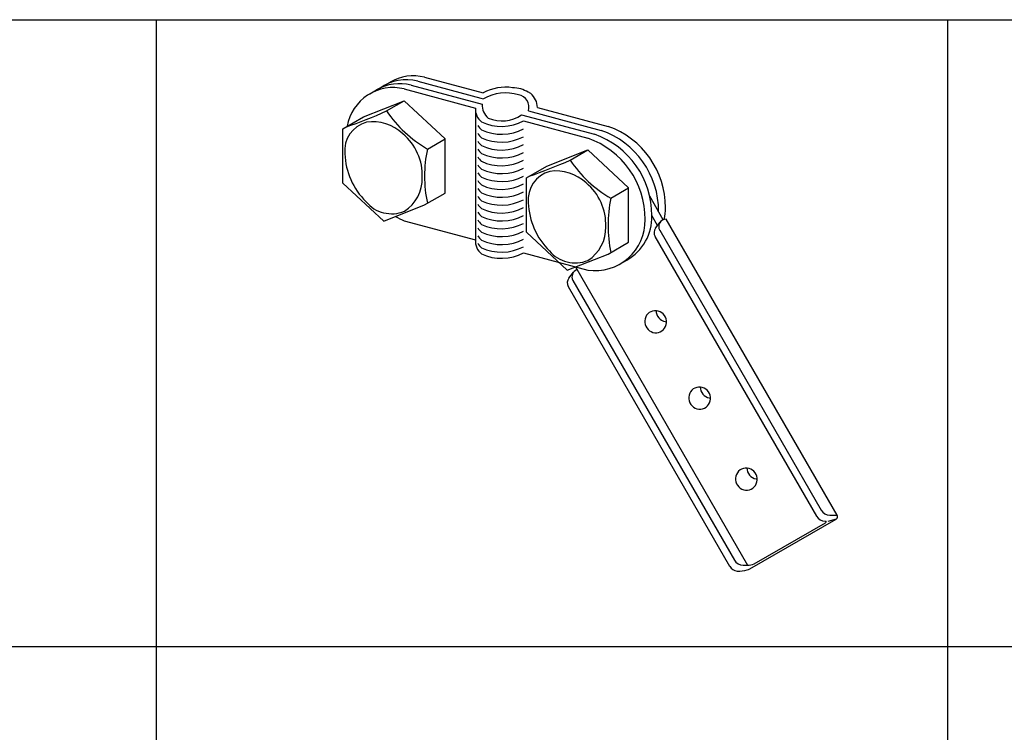
# Model space of a CAD drawing. Extents: x 32 to 809, y 25 to 566.
# Drawn here: x 128 to 165, y 411 to 438 of the extents above; entities that cross this region are included whole.
import ezdxf

# ---------------------------------------------------------------- set-up
doc = ezdxf.new("R2010")
doc.units = 0
doc.header["$MEASUREMENT"] = 0
doc.layers.add('_1-4_金具', color=7, linetype='CONTINUOUS')
doc.layers.add('_F-6_文字', color=7, linetype='CONTINUOUS')

msp = doc.modelspace()

# ---------------------------------------------------------------- linework, layer by layer
at = {"layer": '_1-4_金具', "color": 3, "linetype": 'Continuous'}
for p, q in [((141.675, 435.039), (141.932, 435.187)), ((142.982, 435.222), (145.365, 434.583)), ((143.239, 435.37), (145.463, 434.774)), ((141.163, 434.743), (141.419, 434.891)), ((142.469, 434.926), (145.165, 434.204)), ((142.726, 435.074), (145.421, 434.352)), ((140.922, 433.869), (142.469, 434.481)), ((141.797, 434.093), (142.469, 434.481)), ((142.469, 434.481), (144.017, 433.039)), ((145.365, 434.583), (145.463, 434.557)), ((145.165, 434.204), (145.165, 429.204)), ((147.173, 434.099), (149.937, 433.358)), ((147.519, 434.223), (150.193, 433.506)), ((140.143, 433.419), (140.922, 433.869)), ((146.916, 433.951), (149.68, 433.21)), ((146.991, 433.714), (149.424, 433.062)), ((140.143, 431.363), (140.143, 433.419)), ((143.344, 432.651), (144.017, 433.039)), ((144.017, 430.983), (144.017, 433.039)), ((147.877, 432.005), (149.424, 432.617)), ((148.752, 432.229), (149.424, 432.617)), ((149.424, 432.617), (150.972, 431.176)), ((147.097, 431.555), (147.877, 432.005)), ((147.097, 429.499), (147.097, 431.555)), ((140.143, 431.363), (141.69, 429.921)), ((150.299, 430.787), (150.972, 431.176)), ((150.972, 429.12), (150.972, 431.176)), ((143.237, 430.533), (144.017, 430.983)), ((152.288, 429.973), (151.772, 430.869)), ((141.69, 429.921), (143.237, 430.533)), ((152.072, 429.755), (151.854, 430.132)), ((152.397, 429.995), (152.401, 429.995)), ((158.874, 418.783), (152.4, 429.996)), ((142.469, 429.926), (145.165, 429.204)), ((142.509, 429.901), (142.52, 429.912)), ((151.994, 429.655), (152.173, 429.885)), ((147.097, 429.499), (148.645, 428.057)), ((151.972, 429.339), (158.091, 418.742)), ((152.151, 429.57), (158.27, 418.972)), ((150.192, 428.67), (150.972, 429.12)), ((146.991, 428.714), (149.424, 428.062)), ((148.645, 428.057), (150.192, 428.67)), ((148.954, 428.188), (155.481, 416.884)), ((150.652, 428.295), (150.908, 428.443)), ((148.705, 427.756), (148.884, 427.987)), ((148.684, 427.441), (154.802, 416.843)), ((148.863, 427.671), (154.981, 417.073)), ((151.595, 426.219), (151.584, 426.147)), ((151.619, 426.287), (151.595, 426.219)), ((151.653, 426.35), (151.619, 426.287)), ((151.699, 426.406), (151.653, 426.35)), ((151.753, 426.452), (151.699, 426.406)), ((151.815, 426.488), (151.753, 426.452)), ((151.882, 426.513), (151.815, 426.488)), ((151.952, 426.525), (151.882, 426.513)), ((152.024, 426.525), (151.952, 426.525)), ((152.014, 426.526), (152.021, 426.453)), ((152.014, 426.526), (152.021, 426.453)), ((152.021, 426.453), (152.04, 426.383)), ((152.021, 426.453), (152.04, 426.383)), ((152.094, 426.512), (152.024, 426.525)), ((152.04, 426.383), (152.071, 426.316)), ((152.04, 426.383), (152.071, 426.316)), ((152.071, 426.316), (152.113, 426.257)), ((152.071, 426.316), (152.113, 426.257)), ((152.162, 426.487), (152.094, 426.512)), ((152.113, 426.257), (152.165, 426.205)), ((152.113, 426.257), (152.165, 426.205)), ((152.225, 426.45), (152.162, 426.487)), ((152.28, 426.403), (152.225, 426.45)), ((152.327, 426.347), (152.28, 426.403)), ((152.364, 426.284), (152.327, 426.347)), ((152.39, 426.215), (152.364, 426.284)), ((151.584, 426.147), (151.585, 426.074)), ((151.585, 426.074), (151.598, 426.002)), ((151.598, 426.002), (151.624, 425.934)), ((151.624, 425.934), (151.661, 425.87)), ((151.661, 425.87), (151.708, 425.814)), ((152.165, 426.205), (152.224, 426.163)), ((152.165, 426.205), (152.224, 426.163)), ((152.224, 426.163), (152.29, 426.131)), ((152.224, 426.163), (152.29, 426.131)), ((152.289, 425.812), (152.335, 425.867)), ((152.29, 426.131), (152.359, 426.112)), ((152.29, 426.131), (152.359, 426.112)), ((152.335, 425.867), (152.369, 425.93)), ((152.359, 426.112), (152.405, 426.106)), ((152.359, 426.112), (152.405, 426.106)), ((152.369, 425.93), (152.393, 425.999)), ((152.403, 426.143), (152.39, 426.215)), ((152.393, 425.999), (152.404, 426.07)), ((152.404, 426.07), (152.403, 426.143)), ((151.708, 425.814), (151.763, 425.767)), ((151.763, 425.767), (151.826, 425.731)), ((151.826, 425.731), (151.894, 425.705)), ((151.894, 425.705), (151.964, 425.692)), ((151.964, 425.692), (152.036, 425.692)), ((152.036, 425.692), (152.107, 425.704)), ((152.107, 425.704), (152.174, 425.729)), ((152.174, 425.729), (152.235, 425.765)), ((152.235, 425.765), (152.289, 425.812)), ((153.552, 423.619), (153.485, 423.595)), ((153.623, 423.632), (153.552, 423.619)), ((153.694, 423.631), (153.623, 423.632)), ((153.684, 423.632), (153.691, 423.56)), ((153.684, 423.632), (153.691, 423.56)), ((153.765, 423.618), (153.694, 423.631)), ((153.833, 423.593), (153.765, 423.618)), ((153.266, 423.325), (153.254, 423.253)), ((153.254, 423.253), (153.255, 423.181)), ((153.289, 423.394), (153.266, 423.325)), ((153.324, 423.456), (153.289, 423.394)), ((153.369, 423.512), (153.324, 423.456)), ((153.424, 423.559), (153.369, 423.512)), ((153.485, 423.595), (153.424, 423.559)), ((153.691, 423.56), (153.711, 423.489)), ((153.691, 423.56), (153.711, 423.489)), ((153.711, 423.489), (153.742, 423.423)), ((153.711, 423.489), (153.742, 423.423)), ((153.742, 423.423), (153.784, 423.363)), ((153.742, 423.423), (153.784, 423.363)), ((153.784, 423.363), (153.835, 423.311)), ((153.784, 423.363), (153.835, 423.311)), ((153.895, 423.557), (153.833, 423.593)), ((153.835, 423.311), (153.895, 423.269)), ((153.835, 423.311), (153.895, 423.269)), ((153.951, 423.509), (153.895, 423.557)), ((153.895, 423.269), (153.96, 423.238)), ((153.895, 423.269), (153.96, 423.238)), ((153.998, 423.453), (153.951, 423.509)), ((153.96, 423.238), (154.03, 423.219)), ((153.96, 423.238), (154.03, 423.219)), ((154.035, 423.39), (153.998, 423.453)), ((154.06, 423.322), (154.035, 423.39)), ((154.074, 423.25), (154.06, 423.322)), ((154.075, 423.177), (154.074, 423.25)), ((153.255, 423.181), (153.269, 423.109)), ((153.269, 423.109), (153.294, 423.04)), ((153.294, 423.04), (153.331, 422.977)), ((153.331, 422.977), (153.378, 422.921)), ((153.378, 422.921), (153.434, 422.874)), ((153.434, 422.874), (153.496, 422.837)), ((153.844, 422.835), (153.906, 422.872)), ((153.906, 422.872), (153.96, 422.918)), ((153.96, 422.918), (154.005, 422.974)), ((154.005, 422.974), (154.04, 423.037)), ((154.03, 423.219), (154.076, 423.213)), ((154.03, 423.219), (154.076, 423.213)), ((154.04, 423.037), (154.064, 423.105)), ((154.064, 423.105), (154.075, 423.177)), ((153.496, 422.837), (153.564, 422.812)), ((153.564, 422.812), (153.635, 422.799)), ((153.635, 422.799), (153.707, 422.798)), ((153.707, 422.798), (153.777, 422.811)), ((153.777, 422.811), (153.844, 422.835)), ((155.038, 420.256), (155.026, 420.184)), ((155.061, 420.324), (155.038, 420.256)), ((155.096, 420.387), (155.061, 420.324)), ((155.141, 420.443), (155.096, 420.387)), ((155.196, 420.489), (155.141, 420.443)), ((155.257, 420.525), (155.196, 420.489)), ((155.324, 420.55), (155.257, 420.525)), ((155.395, 420.562), (155.324, 420.55)), ((155.466, 420.562), (155.395, 420.562)), ((155.456, 420.563), (155.463, 420.49)), ((155.456, 420.563), (155.463, 420.49)), ((155.463, 420.49), (155.483, 420.42)), ((155.463, 420.49), (155.483, 420.42)), ((155.537, 420.549), (155.466, 420.562)), ((155.483, 420.42), (155.514, 420.354)), ((155.483, 420.42), (155.514, 420.354)), ((155.514, 420.354), (155.556, 420.294)), ((155.514, 420.354), (155.556, 420.294)), ((155.605, 420.524), (155.537, 420.549)), ((155.556, 420.294), (155.607, 420.242)), ((155.556, 420.294), (155.607, 420.242)), ((155.668, 420.487), (155.605, 420.524)), ((155.723, 420.44), (155.668, 420.487)), ((155.77, 420.384), (155.723, 420.44)), ((155.807, 420.321), (155.77, 420.384)), ((155.832, 420.252), (155.807, 420.321)), ((155.846, 420.18), (155.832, 420.252)), ((155.026, 420.184), (155.027, 420.111)), ((155.027, 420.111), (155.041, 420.039)), ((155.041, 420.039), (155.067, 419.971)), ((155.067, 419.971), (155.103, 419.908)), ((155.103, 419.908), (155.15, 419.851)), ((155.607, 420.242), (155.667, 420.2)), ((155.607, 420.242), (155.667, 420.2)), ((155.667, 420.2), (155.732, 420.168)), ((155.667, 420.2), (155.732, 420.168)), ((155.732, 420.168), (155.802, 420.149)), ((155.732, 420.168), (155.802, 420.149)), ((155.732, 419.849), (155.777, 419.904)), ((155.777, 419.904), (155.812, 419.967)), ((155.802, 420.149), (155.848, 420.143)), ((155.802, 420.149), (155.848, 420.143)), ((155.812, 419.967), (155.836, 420.036)), ((155.836, 420.036), (155.847, 420.107)), ((155.847, 420.107), (155.846, 420.18)), ((155.15, 419.851), (155.206, 419.804)), ((155.206, 419.804), (155.269, 419.768)), ((155.269, 419.768), (155.336, 419.742)), ((155.336, 419.742), (155.407, 419.729)), ((155.407, 419.729), (155.479, 419.729)), ((155.479, 419.729), (155.549, 419.741)), ((155.549, 419.741), (155.616, 419.766)), ((155.616, 419.766), (155.678, 419.802)), ((155.678, 419.802), (155.732, 419.849)), ((158.597, 418.783), (158.874, 418.783)), ((155.563, 416.742), (158.836, 418.632)), ((155.728, 416.929), (158.433, 418.491)), ((158.418, 418.553), (158.442, 418.553)), ((158.539, 418.553), (158.847, 418.635)), ((155.309, 416.884), (155.481, 416.884))]:
    msp.add_line(p, q, dxfattribs=at)
for centre, radius, start, end in [((142.555, 433.516), 1.759, 75.9384, 124.8271), ((142.811, 433.664), 1.759, 75.9384, 120), ((142.042, 433.22), 1.759, 75.9384, 170.3681), ((142.298, 433.368), 1.759, 75.9384, 120), ((146.308, 433.271), 1.724, 81.1654, 119.3614), ((146.553, 433.798), 1.177, 58.359, 89.0192), ((146.501, 433.341), 1.61, 61.5648, 65.316), ((146.315, 433.053), 1.724, 73.7143, 119.3614), ((146.723, 434.236), 0.47, 343.0242, 81.0423), ((146.752, 434.187), 0.768, 2.7081, 47.9103), ((133.978, 451.588), 19.163, 289.102, 294.0793), ((145.759, 436.794), 4.796, 214.2885, 239.7653), ((145.785, 434.16), 0.621, 176.0109, 231.2464), ((146.041, 434.308), 0.621, 176.0109, 231.2464), ((141.264, 432.015), 1.669, 46.5727, 98.011), ((146.154, 435.314), 1.805, 245.1415, 297.6158), ((146.172, 435.005), 1.29, 246.2334, 305.2462), ((141.336, 432.583), 1.128, 105.6664, 185.5591), ((145.785, 433.862), 0.621, 210.7599, 231.2464), ((146.154, 435.015), 1.805, 245.1415, 297.6158), ((148.857, 430.289), 3.254, 359.8703, 70.6098), ((149.113, 430.437), 3.254, 359.7649, 70.6098), ((141.11, 431.653), 2.043, 357.677, 50.4184), ((145.785, 433.564), 0.621, 210.7599, 231.2464), ((145.785, 433.265), 0.621, 210.7599, 231.2464), ((146.154, 434.717), 1.805, 245.1415, 297.6158), ((148.344, 429.993), 3.254, 359.7649, 70.6098), ((148.6, 430.141), 3.254, 359.7649, 70.6098), ((148.224, 431.623), 4.987, 168.1028, 191.8972), ((145.785, 432.967), 0.621, 210.7599, 231.2464), ((146.154, 434.418), 1.805, 245.1415, 297.6158), ((142.926, 432.584), 2.714, 182.3285, 225.2208), ((145.785, 432.668), 0.621, 210.7599, 231.2464), ((146.154, 434.12), 1.805, 245.1415, 297.6158), ((146.154, 433.822), 1.805, 245.1415, 297.6158), ((140.933, 449.725), 19.163, 289.102, 294.0793), ((152.714, 434.931), 4.796, 214.2885, 239.7653), ((145.785, 432.37), 0.621, 210.7599, 231.2464), ((146.154, 433.523), 1.805, 245.1415, 297.6158), ((148.219, 430.152), 1.669, 46.5727, 98.011), ((141.694, 431.525), 1.458, 302.4982, 1.7776), ((145.785, 432.072), 0.621, 210.7599, 231.2464), ((145.785, 431.773), 0.621, 210.7599, 231.2464), ((146.154, 433.225), 1.805, 245.1415, 297.6158), ((148.291, 430.719), 1.128, 105.6664, 185.5591), ((145.785, 431.475), 0.621, 210.7599, 231.2464), ((146.154, 432.926), 1.805, 245.1415, 297.6158), ((148.065, 429.79), 2.043, 357.677, 50.4184), ((145.785, 431.176), 0.621, 210.7599, 231.2464), ((146.154, 432.628), 1.805, 245.1415, 297.6158), ((146.154, 432.329), 1.805, 245.1415, 297.6158), ((155.178, 429.759), 4.987, 168.1028, 191.8972), ((141.989, 431.462), 1.264, 219.5172, 292.7041), ((145.785, 430.878), 0.621, 210.7599, 231.2464), ((146.154, 432.031), 1.805, 245.1415, 297.6158), ((149.881, 430.72), 2.714, 182.3285, 225.2208), ((150.475, 430.377), 1.892, 348.0578, 1.4138), ((143.995, 433.309), 3.711, 239.9354, 245.7323), ((145.785, 430.579), 0.621, 210.7599, 231.2464), ((145.785, 430.281), 0.621, 210.7599, 231.2464), ((146.154, 431.733), 1.805, 245.1415, 297.6158), ((149.706, 429.933), 1.892, 261.4338, 1.4138), ((149.962, 430.081), 1.892, 300, 1.4138), ((152.397, 429.711), 0.283, 90, 210), ((145.785, 429.983), 0.621, 210.7599, 231.2464), ((146.154, 431.434), 1.805, 245.1415, 297.6158), ((148.649, 429.662), 1.458, 302.4982, 1.7776), ((152.218, 429.481), 0.283, 142.1231, 210), ((145.785, 429.16), 0.621, 176.0109, 231.2464), ((145.785, 429.684), 0.621, 210.7599, 231.2464), ((146.154, 431.136), 1.805, 245.1415, 297.6158), ((146.154, 430.837), 1.805, 245.1415, 297.6158), ((145.785, 429.396), 0.621, 210.7599, 231.2464), ((146.154, 430.549), 1.805, 245.1415, 297.6158), ((146.154, 430.314), 1.805, 245.1415, 297.6158), ((148.944, 429.598), 1.264, 219.5172, 292.7041), ((148.929, 427.582), 0.283, 142.1231, 210), ((149.108, 427.813), 0.283, 108.9254, 210), ((158.597, 419.161), 0.378, 210, 270), ((158.788, 418.722), 0.105, 303.8978, 35.2926), ((158.418, 418.931), 0.378, 210, 270), ((158.425, 418.524), 0.0338, 284.5215, 58.4028), ((155.309, 417.262), 0.378, 210, 270), ((155.422, 417.903), 1.021, 273.2956, 287.4367), ((155.13, 417.032), 0.378, 210, 263.4075), ((155.12, 417.912), 1.256, 268.4706, 286.2251), ((154.34, 419.717), 3.216, 290.5748, 292.3373)]:
    msp.add_arc(centre, radius, start, end, dxfattribs=at)
at = {"layer": '_F-6_文字', "color": 3, "linetype": 'Continuous'}
for p, q in [((38.558, 437.551), (416.558, 437.551)), ((133.058, 437.551), (133.058, 383.551)), ((38.558, 413.806), (227.558, 413.806))]:
    msp.add_line(p, q, dxfattribs=at)
at = {"layer": '_F-6_文字', "color": 4, "linetype": 'Continuous'}
msp.add_line((163.058, 437.551), (163.058, 383.551), dxfattribs=at)

doc.saveas('drawing.dxf')
